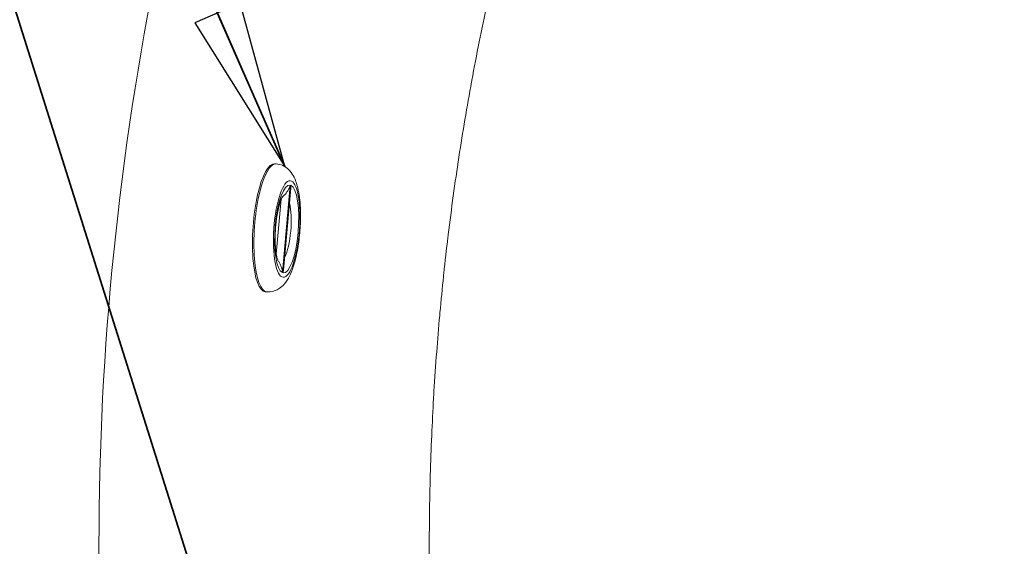
# Model space of a CAD drawing. Units: inches. Extents: x 0 to 206, y 5 to 269.
# Drawn here: x 38 to 50, y 126 to 133 of the extents above; entities that cross this region are included whole.
import ezdxf

# ---------------------------------------------------------------- set-up
doc = ezdxf.new("R2010")
doc.units = ezdxf.units.IN
doc.header["$LTSCALE"] = 25
doc.header["$MEASUREMENT"] = 0
for name, color, linetype, lineweight in [('Symbol (ANSI)', 7, 'Continuous', 35), ('Visible (ANSI)', 7, 'Continuous', 18), ('Visible Narrow (ANSI)', 7, 'Continuous', 5)]:
    doc.layers.add(name, color=color, linetype=linetype, lineweight=lineweight)
doc.styles.add('Spec Sheet', font='times.ttf')
doc.dimstyles.new('Clarion Style Spec Sheet$7', dxfattribs={"dimscale": 25, "dimtxt": 0.08, "dimasz": 0.085, "dimexe": 0.04, "dimexo": 0.04, "dimgap": 0.02, "dimtad": 1, "dimdec": 3, "dimrnd": 1e-08, "dimzin": 3, "dimdsep": 46, "dimlunit": 5, "dimtxsty": 'Spec Sheet', "dimblk": 'Filled-1', "dimcen": 0.09, "dimdle": 0.1, "dimclrd": 256, "dimclre": 256, "dimclrt": 256, "dimadec": 0, "dimazin": 3, "dimtfac": 1.25, "dimtmove": 0, "dimatfit": 3, "dimldrblk": 'Filled-1', "dimfxl": 1, "dimfrac": 1, "dimtolj": 1, "dimtzin": 12, "dimlwd": -1, "dimlwe": -1, "dimarcsym": 0})

# ---------------------------------------------------------------- blocks, each defined once
blk = doc.blocks.new('Filled-1')
at = {"color": 0}
for p, q in [((0, 0), (-1, 0.1471)), ((-1, 0.1471), (-1, -0.1471)), ((-1, 0), (0, 0)), ((-1, -0.1471), (0, 0))]:
    blk.add_line(p, q, dxfattribs=at)
at = {"color": 0, "flags": 128}
blk.add_lwpolyline([(-1, -0.1471), (0, 0), (-1, 0.1471), (-1, -0.1471)], dxfattribs=at)
at = {"color": 0}
blk.add_solid([(-1, -0.1471), (0, 0), (-1, 0.1471), (-1, -0.1471)], dxfattribs=at)

msp = doc.modelspace()

# ---------------------------------------------------------------- linework, layer by layer
at = {"layer": 'Visible (ANSI)'}
for p, q in [((40.76423, 130.72084), (40.74516, 130.72223)), ((40.95037, 130.41372), (40.85732, 129.37395)), ((40.64617, 129.10014), (40.6271, 129.10153))]:
    msp.add_line(p, q, dxfattribs=at)
msp.add_ellipse((40.68613, 129.91188), major_axis=(-0.05903, -0.81035), ratio=0.26501806, start_param=3.14159265, end_param=6.28318531, dxfattribs=at)
for points, knots in [([(40.76423, 130.72084), (40.79498, 130.7186), (40.82499, 130.71018), (40.87928, 130.68478), (40.90247, 130.6674), (40.94756, 130.62447), (40.96546, 130.59858), (41.00938, 130.52143), (41.02571, 130.4697), (41.05633, 130.33806), (41.06629, 130.25454), (41.07426, 130.09), (41.07384, 130.01143), (41.06551, 129.85582), (41.05785, 129.77889), (41.03585, 129.63015), (41.02147, 129.55851), (40.98493, 129.4217), (40.9628, 129.35783), (40.91562, 129.26377), (40.89505, 129.22956), (40.84829, 129.17707), (40.82807, 129.15806), (40.77172, 129.12177), (40.73245, 129.10497), (40.67375, 129.09932), (40.65992, 129.09914), (40.64617, 129.10014)], [1.50847391, 1.50847391, 1.50847391, 1.50847391, 1.60934708, 1.60934708, 1.72300405, 1.72300405, 1.88521546, 1.88521546, 2.21475077, 2.21475077, 2.64879647, 2.64879647, 3.00678337, 3.00678337, 3.35258982, 3.35258982, 3.70262453, 3.70262453, 4.08024114, 4.08024114, 4.31785059, 4.31785059, 4.45333738, 4.45333738, 4.604967, 4.604967, 4.65006656, 4.65006656, 4.65006656, 4.65006656]), ([(40.85381, 130.31202), (40.85932, 130.31684), (40.86463, 130.32188), (40.88458, 130.34223), (40.89879, 130.35997), (40.92588, 130.40291), (40.937, 130.4274), (40.94352, 130.4518), (40.94356, 130.45193), (40.94359, 130.45205)], [-0.488527464, -0.488527464, -0.488527464, -0.488527464, -0.423468031, -0.423468031, -0.230939723, -0.230939723, 0, 0, 0.001174181, 0.001174181, 0.001174181, 0.001174181]), ([(40.95037, 130.41372), (40.95143, 130.42554), (40.95155, 130.43748), (40.95074, 130.44954), (40.95073, 130.44968), (40.95072, 130.44981)], [1.80116388, 1.80116388, 1.80116388, 1.80116388, 1.902095116, 1.902095116, 1.903252387, 1.903252387, 1.903252387, 1.903252387]), ([(40.78719, 129.49584), (40.78719, 129.49584), (40.78575, 129.49865), (40.7813, 129.51049), (40.77789, 129.52125), (40.77027, 129.55254), (40.76604, 129.57498), (40.75845, 129.6315), (40.75536, 129.66703), (40.75189, 129.74749), (40.7518, 129.79302), (40.75532, 129.88785), (40.75907, 129.93723), (40.77006, 130.03278), (40.77731, 130.07897), (40.79387, 130.16112), (40.80312, 130.19747), (40.82081, 130.25408), (40.82932, 130.27573), (40.84138, 130.30121), (40.84572, 130.30792), (40.84639, 130.30885), (40.84641, 130.30888), (40.84641, 130.30888)], [5.04553789, 5.04553789, 5.04553789, 5.04553789, 5.17110949, 5.17110949, 5.33844254, 5.33844254, 5.55253856, 5.55253856, 5.80737418, 5.80737418, 6.08715786, 6.08715786, 6.37751319, 6.37751319, 6.66745227, 6.66745227, 6.94502584, 6.94502584, 7.19133932, 7.19133932, 7.38210538, 7.38210538, 7.39618788, 7.39618788, 7.39618788, 7.39618788]), ([(40.84195, 130.30155), (40.84395, 130.30333), (40.84595, 130.30511), (40.84991, 130.3086), (40.85186, 130.31031), (40.85381, 130.31202)], [0.7147000941, 0.7147000941, 0.7147000941, 0.7147000941, 0.7337149513, 0.7337149513, 0.7521286729, 0.7521286729, 0.7521286729, 0.7521286729]), ([(40.78629, 129.49771), (40.79352, 129.48804), (40.80048, 129.47727), (40.81766, 129.4462), (40.82622, 129.42577), (40.8388, 129.38492), (40.84287, 129.36402), (40.84434, 129.34342), (40.84434, 129.34328), (40.84435, 129.34315)], [1.456785551, 1.456785551, 1.456785551, 1.456785551, 1.559553889, 1.559553889, 1.728898046, 1.728898046, 1.902094207, 1.902094207, 1.903251476, 1.903251476, 1.903251476, 1.903251476]), ([(40.85733, 129.37395), (40.85634, 129.36296), (40.85441, 129.35203), (40.85155, 129.34116), (40.85152, 129.34103), (40.85148, 129.34091)], [-0.10227563, -0.10227563, -0.10227563, -0.10227563, 0, 0, 0.001174183, 0.001174183, 0.001174183, 0.001174183])]:
    msp.add_open_spline(points, degree=3, knots=knots, dxfattribs=at)
at = {"layer": 'Visible Narrow (ANSI)'}
for p, q in [((40.94359, 130.45205), (40.84435, 129.34315)), ((40.85148, 129.34091), (40.95072, 130.44981)), ((40.76638, 129.57545), (40.82885, 130.27351))]:
    msp.add_line(p, q, dxfattribs=at)
msp.add_arc((75.33622, 125.8913), 36.81597, 168.414946, 191.585054, dxfattribs=at)
msp.add_arc((75.33622, 125.8913), 36.81597, 168.414946, 191.585054, dxfattribs=at)
for centre, major_axis, start_param, end_param in [((40.7052, 129.91049), (-0.05903, -0.81035), 3.14159265, 6.28318531), ((40.89754, 129.89648), (-0.04053, -0.55637), 3.10392125, 6.19621186), ((40.89754, 129.89648), (0.04053, 0.55637), 3.10392125, 6.19621186), ((40.8412, 129.90058), (0.03025, 0.41532), 0.15756247, 0.23917203), ((40.8412, 129.90058), (0.03025, 0.41532), 3.68555079, 5.61458233)]:
    msp.add_ellipse(centre, major_axis=major_axis, ratio=0.26501806, start_param=start_param, end_param=end_param, dxfattribs=at)
msp.add_ellipse((40.89754, 129.89648), major_axis=(-0.0445, -0.61088), ratio=0.26501806, dxfattribs=at)
msp.add_open_spline([(43.66234, 118.01589), (43.50251, 118.66112), (43.36318, 119.30788), (43.24383, 119.95612), (43.24378, 119.9564), (43.24373, 119.95668), (43.24368, 119.95696), (43.1243, 120.60548), (43.02493, 121.25549), (42.94528, 121.90696), (42.94521, 121.90755), (42.94514, 121.90814), (42.94507, 121.90872), (42.90515, 122.23532), (42.8702, 122.56229), (42.8402, 122.88962), (42.81041, 123.21465), (42.78549, 123.54003), (42.76545, 123.86578), (42.76529, 123.86839), (42.76513, 123.87099), (42.76498, 123.87359), (42.74484, 124.20224), (42.72966, 124.53125), (42.71946, 124.86064), (42.70943, 125.18453), (42.70421, 125.50878), (42.70383, 125.83339), (42.70382, 125.83919), (42.70381, 125.84498), (42.70381, 125.85078), (42.70359, 126.18149), (42.7084, 126.51258), (42.71827, 126.84404), (42.7232, 127.00989), (42.72941, 127.17583), (42.73688, 127.34185), (42.7439, 127.49777), (42.75204, 127.65376), (42.76132, 127.80985), (42.76193, 127.82005), (42.76254, 127.83025), (42.76315, 127.84045), (42.77318, 128.00665), (42.78451, 128.17307), (42.79711, 128.33944), (42.80877, 128.4934), (42.82152, 128.64732), (42.8354, 128.80145), (42.83646, 128.81323), (42.83752, 128.825), (42.83859, 128.83677), (42.8526, 128.99047), (42.86771, 129.14421), (42.88389, 129.29767), (42.8851, 129.30919), (42.88632, 129.3207), (42.88755, 129.33221), (42.90392, 129.48589), (42.92137, 129.63939), (42.9399, 129.79271), (42.94123, 129.80373), (42.94257, 129.81474), (42.94391, 129.82575), (42.9839, 130.15375), (43.02883, 130.4809), (43.07869, 130.80722), (43.12735, 131.12566), (43.18071, 131.4433), (43.23876, 131.76015), (43.24005, 131.76719), (43.24135, 131.77422), (43.24264, 131.78126), (43.30205, 132.10432), (43.36635, 132.42654), (43.43554, 132.74793), (43.50456, 133.06854), (43.57845, 133.38832), (43.65724, 133.70726)], degree=3, knots=[0, 0, 0, 0, 0.1249465, 0.1249465, 0.1249465, 0.125, 0.125, 0.125, 0.25, 0.25, 0.25, 0.25011255, 0.25011255, 0.25011255, 0.31277756, 0.31277756, 0.31277756, 0.375, 0.375, 0.375, 0.37549734, 0.37549734, 0.37549734, 0.43827214, 0.43827214, 0.43827214, 0.5, 0.5, 0.5, 0.50110227, 0.50110227, 0.50110227, 0.56398718, 0.56398718, 0.56398718, 0.59545127, 0.59545127, 0.59545127, 0.625, 0.625, 0.625, 0.62693091, 0.62693091, 0.62693091, 0.65838813, 0.65838813, 0.65838813, 0.6875, 0.6875, 0.6875, 0.68972348, 0.68972348, 0.68972348, 0.71875, 0.71875, 0.71875, 0.72092723, 0.72092723, 0.72092723, 0.75, 0.75, 0.75, 0.75208858, 0.75208858, 0.75208858, 0.81429525, 0.81429525, 0.81429525, 0.875, 0.875, 0.875, 0.87634875, 0.87634875, 0.87634875, 0.93825009, 0.93825009, 0.93825009, 1, 1, 1, 1], dxfattribs=at)
msp.add_open_spline([(43.66234, 118.01589), (43.50251, 118.66112), (43.36318, 119.30788), (43.24383, 119.95612), (43.24378, 119.9564), (43.24373, 119.95668), (43.24368, 119.95696), (43.1243, 120.60548), (43.02493, 121.25549), (42.94528, 121.90696), (42.94521, 121.90755), (42.94514, 121.90814), (42.94507, 121.90872), (42.90515, 122.23532), (42.8702, 122.56229), (42.8402, 122.88962), (42.81041, 123.21465), (42.78549, 123.54003), (42.76545, 123.86578), (42.76529, 123.86839), (42.76513, 123.87099), (42.76498, 123.87359), (42.74484, 124.20224), (42.72966, 124.53125), (42.71946, 124.86064), (42.70943, 125.18453), (42.70421, 125.50878), (42.70383, 125.83339), (42.70382, 125.83919), (42.70381, 125.84498), (42.70381, 125.85078), (42.70359, 126.18149), (42.7084, 126.51258), (42.71827, 126.84404), (42.7232, 127.00989), (42.72941, 127.17583), (42.73688, 127.34185), (42.7439, 127.49777), (42.75204, 127.65376), (42.76132, 127.80985), (42.76193, 127.82005), (42.76254, 127.83025), (42.76315, 127.84045), (42.77318, 128.00665), (42.78451, 128.17307), (42.79711, 128.33944), (42.80877, 128.4934), (42.82152, 128.64732), (42.8354, 128.80145), (42.83646, 128.81323), (42.83752, 128.825), (42.83859, 128.83677), (42.8526, 128.99047), (42.86771, 129.14421), (42.88389, 129.29767), (42.8851, 129.30919), (42.88632, 129.3207), (42.88755, 129.33221), (42.90392, 129.48589), (42.92137, 129.63939), (42.9399, 129.79271), (42.94123, 129.80373), (42.94257, 129.81474), (42.94391, 129.82575), (42.9839, 130.15375), (43.02883, 130.4809), (43.07869, 130.80722), (43.12735, 131.12566), (43.18071, 131.4433), (43.23876, 131.76015), (43.24005, 131.76719), (43.24135, 131.77422), (43.24264, 131.78126), (43.30205, 132.10432), (43.36635, 132.42654), (43.43554, 132.74793), (43.50456, 133.06854), (43.57845, 133.38832), (43.65724, 133.70726)], degree=3, knots=[0, 0, 0, 0, 0.1249465, 0.1249465, 0.1249465, 0.125, 0.125, 0.125, 0.25, 0.25, 0.25, 0.25011255, 0.25011255, 0.25011255, 0.31277756, 0.31277756, 0.31277756, 0.375, 0.375, 0.375, 0.37549734, 0.37549734, 0.37549734, 0.43827214, 0.43827214, 0.43827214, 0.5, 0.5, 0.5, 0.50110227, 0.50110227, 0.50110227, 0.56398718, 0.56398718, 0.56398718, 0.59545127, 0.59545127, 0.59545127, 0.625, 0.625, 0.625, 0.62693091, 0.62693091, 0.62693091, 0.65838813, 0.65838813, 0.65838813, 0.6875, 0.6875, 0.6875, 0.68972348, 0.68972348, 0.68972348, 0.71875, 0.71875, 0.71875, 0.72092723, 0.72092723, 0.72092723, 0.75, 0.75, 0.75, 0.75208858, 0.75208858, 0.75208858, 0.81429525, 0.81429525, 0.81429525, 0.875, 0.875, 0.875, 0.87634875, 0.87634875, 0.87634875, 0.93825009, 0.93825009, 0.93825009, 1, 1, 1, 1], dxfattribs=at)

# ---------------------------------------------------------------- leaders
at = {"layer": 'Symbol (ANSI)', "annotation_type": 0, "has_hookline": 1, "hookline_direction": 0, "text_width": 16.53641}
msp.add_leader([(40.87422, 130.68559), (30.98885, 153.21131), (32.94948, 153.11327)], dimstyle='Clarion Style Spec Sheet$7', override={"dimtad": 0}, dxfattribs=at)
at = {"layer": 'Symbol (ANSI)'}
msp.add_leader([(40.55322, 122.85746), (30.98885, 153.21131)], dimstyle='Clarion Style Spec Sheet$7', override={"dimtad": 0}, dxfattribs=at)

doc.saveas('drawing.dxf')
